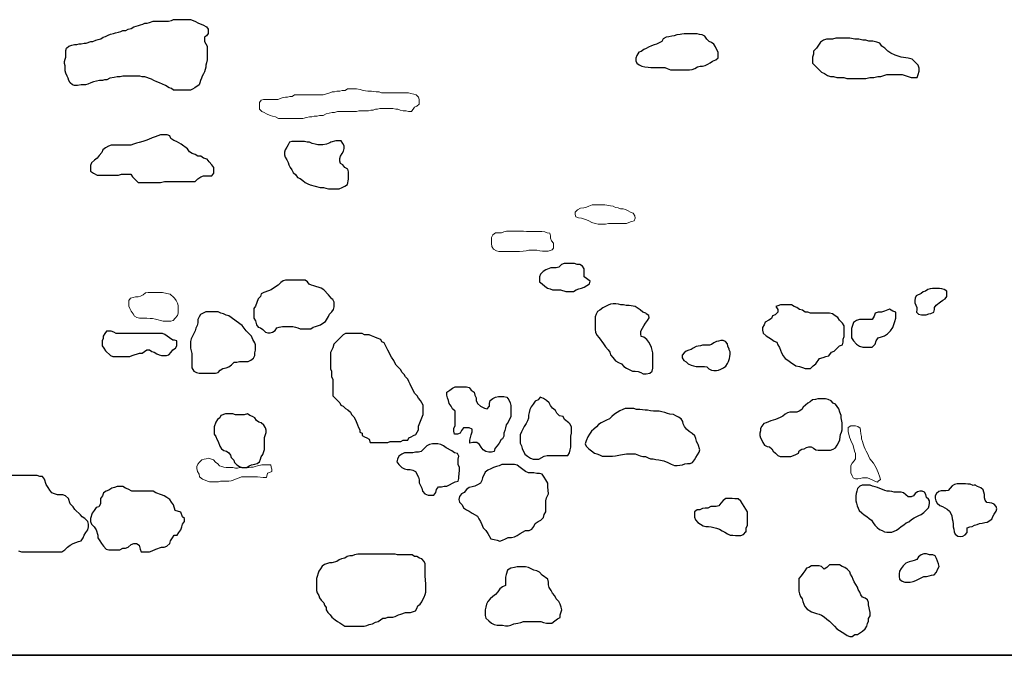
# Model space of a CAD drawing. Units: metres. Extents: x 1044 to 1576, y -53 to 20.
# Drawn here: x 1107 to 1109, y -10 to -8 of the extents above; entities that cross this region are included whole.
import ezdxf

# ---------------------------------------------------------------- set-up
doc = ezdxf.new("R2010")
doc.units = ezdxf.units.M
for name, color, linetype in [('000_dettagli_pietra_chira', 252, 'Continuous'), ('000_dettagli_pietra_scura', 251, 'Continuous'), ('100_disegno', 40, 'Continuous'), ('50_muri sezionati', 132, 'Continuous')]:
    doc.layers.add(name, color=color, linetype=linetype)
doc.layers.add('000_mattoni', color=251, linetype='Continuous', lineweight=5)

msp = doc.modelspace()

# ---------------------------------------------------------------- linework, layer by layer
at = {"layer": '000_dettagli_pietra_chira'}
for points in [[(1107.0607, -8.2507), (1107.0557, -8.2473), (1107.0507, -8.2457), (1107.0423, -8.2406), (1107.0355, -8.2373), (1107.0288, -8.2339), (1107.0221, -8.2322), (1107.0154, -8.2289), (1107.0104, -8.2255), (1106.9953, -8.2205), (1106.9885, -8.2205), (1106.9835, -8.2188), (1106.9449, -8.2188), (1106.9382, -8.2205), (1106.9315, -8.2205), (1106.9247, -8.2222), (1106.9147, -8.2238), (1106.908, -8.2272), (1106.9029, -8.2272), (1106.8979, -8.2289), (1106.8912, -8.2289), (1106.8845, -8.2305), (1106.8777, -8.2322), (1106.871, -8.2339), (1106.8643, -8.2373), (1106.8593, -8.2389), (1106.8492, -8.2389), (1106.8408, -8.2406), (1106.8341, -8.2406), (1106.8291, -8.2389), (1106.824, -8.2339), (1106.8207, -8.2289), (1106.819, -8.2238), (1106.8173, -8.2188), (1106.8139, -8.2121), (1106.8123, -8.207), (1106.8123, -8.1953), (1106.8106, -8.1903), (1106.8106, -8.1852), (1106.8123, -8.1802), (1106.8139, -8.1751), (1106.8139, -8.16), (1106.8156, -8.155), (1106.8207, -8.15), (1106.8274, -8.1483), (1106.8341, -8.1466), (1106.8391, -8.1466), (1106.8442, -8.1449), (1106.8492, -8.1449), (1106.8559, -8.1433), (1106.8609, -8.1433), (1106.871, -8.1399), (1106.8761, -8.1399), (1106.8828, -8.1365), (1106.8878, -8.1349), (1106.8945, -8.1332), (1106.8996, -8.1298), (1106.9046, -8.1281), (1106.9113, -8.1248), (1106.9164, -8.1231), (1106.9231, -8.1214), (1106.9281, -8.1198), (1106.9348, -8.1181), (1106.9399, -8.1164), (1106.9449, -8.1147), (1106.9516, -8.1147), (1106.9566, -8.1114), (1106.9634, -8.1097), (1106.9701, -8.1063), (1106.9751, -8.1046), (1106.9801, -8.103), (1106.9852, -8.1013), (1106.9902, -8.0996), (1106.9953, -8.0979), (1107.0003, -8.0979), (1107.0053, -8.0962), (1107.0137, -8.0929), (1107.049, -8.0929), (1107.0557, -8.0912), (1107.0607, -8.0895), (1107.0993, -8.0895), (1107.1094, -8.0929), (1107.1178, -8.0979), (1107.1279, -8.1013), (1107.1363, -8.1063), (1107.1396, -8.1114), (1107.1396, -8.1214), (1107.1363, -8.1265), (1107.1312, -8.1298), (1107.1312, -8.1399), (1107.1346, -8.1449), (1107.138, -8.15), (1107.138, -8.1819), (1107.1363, -8.1886), (1107.1346, -8.1936), (1107.1346, -8.1987), (1107.1329, -8.2037), (1107.1312, -8.2087), (1107.1296, -8.2138), (1107.1262, -8.2188), (1107.1245, -8.2238), (1107.1228, -8.2289), (1107.1212, -8.2339), (1107.1195, -8.2389), (1107.1094, -8.2457), (1107.1044, -8.249), (1107.0993, -8.2507), (1107.0842, -8.2507)], [(1108.752, -8.1803), (1108.7428, -8.178), (1108.7267, -8.1757), (1108.7129, -8.1711), (1108.7036, -8.1665), (1108.6967, -8.1619), (1108.6898, -8.155), (1108.6829, -8.1504), (1108.6783, -8.1435), (1108.6714, -8.1412), (1108.6622, -8.1389), (1108.653, -8.1389), (1108.6461, -8.1366), (1108.6392, -8.1366), (1108.63, -8.1343), (1108.6208, -8.1343), (1108.6092, -8.132), (1108.577, -8.132), (1108.5701, -8.1343), (1108.5563, -8.1343), (1108.5494, -8.1366), (1108.5425, -8.1412), (1108.5333, -8.155), (1108.5264, -8.1619), (1108.5264, -8.1688), (1108.5241, -8.1757), (1108.5241, -8.1895), (1108.531, -8.1964), (1108.5448, -8.2102), (1108.5517, -8.2126), (1108.5586, -8.2172), (1108.5655, -8.2195), (1108.5724, -8.2195), (1108.5793, -8.2218), (1108.5954, -8.2218), (1108.6023, -8.2241), (1108.6461, -8.2241), (1108.6553, -8.2218), (1108.6645, -8.2218), (1108.6737, -8.2195), (1108.6806, -8.2195), (1108.6875, -8.2172), (1108.6944, -8.2149), (1108.729, -8.2149), (1108.7359, -8.2172), (1108.7428, -8.2195), (1108.7497, -8.2218), (1108.7635, -8.2218), (1108.7658, -8.2149), (1108.7681, -8.2079), (1108.7681, -8.201), (1108.7658, -8.1941)]]:
    msp.add_lwpolyline(points, close=True, dxfattribs=at)
at = {"layer": '000_dettagli_pietra_scura'}
for points in [[(1108.2129, -8.1246), (1108.2074, -8.1266), (1108.2018, -8.1273), (1108.1948, -8.1287), (1108.1885, -8.1294), (1108.1822, -8.1336), (1108.1787, -8.1392), (1108.1731, -8.1427), (1108.1669, -8.1455), (1108.1613, -8.1469), (1108.155, -8.1497), (1108.1487, -8.1525), (1108.1431, -8.1553), (1108.1375, -8.1581), (1108.1319, -8.1623), (1108.1264, -8.1643), (1108.1215, -8.1713), (1108.1194, -8.1776), (1108.1194, -8.1839), (1108.1215, -8.1895), (1108.1271, -8.193), (1108.1333, -8.1958), (1108.1403, -8.1979), (1108.1473, -8.1986), (1108.1536, -8.1993), (1108.1857, -8.1993), (1108.1913, -8.2014), (1108.199, -8.2041), (1108.206, -8.2048), (1108.2423, -8.2048), (1108.2486, -8.2034), (1108.2541, -8.2014), (1108.2604, -8.1979), (1108.2667, -8.1958), (1108.2723, -8.1958), (1108.2779, -8.1944), (1108.2842, -8.1916), (1108.2897, -8.1881), (1108.2953, -8.1846), (1108.3023, -8.1818), (1108.3079, -8.1769), (1108.3079, -8.1643), (1108.3044, -8.1574), (1108.3016, -8.1518), (1108.2981, -8.1455), (1108.2925, -8.142), (1108.287, -8.1399), (1108.2821, -8.1343), (1108.2772, -8.1273), (1108.2716, -8.1239), (1108.2653, -8.1232), (1108.2597, -8.1218), (1108.2304, -8.1218), (1108.2248, -8.1225), (1108.2206, -8.1232)], [(1107.0781, -8.375), (1107.0674, -8.3686), (1107.061, -8.3664), (1107.0546, -8.3621), (1107.0524, -8.3557), (1107.046, -8.3536), (1107.0311, -8.3536), (1107.0183, -8.3579), (1107.0118, -8.36), (1107.0033, -8.3643), (1106.9969, -8.3664), (1106.9905, -8.3686), (1106.9819, -8.3707), (1106.9755, -8.3728), (1106.9691, -8.375), (1106.9627, -8.3771), (1106.9178, -8.3771), (1106.9114, -8.3792), (1106.905, -8.3835), (1106.8986, -8.3878), (1106.8965, -8.3942), (1106.89, -8.4006), (1106.8858, -8.407), (1106.8794, -8.4113), (1106.8729, -8.4177), (1106.8708, -8.4241), (1106.8708, -8.4369), (1106.8772, -8.4412), (1106.8858, -8.4455), (1106.9349, -8.4455), (1106.9413, -8.4433), (1106.9627, -8.4433), (1106.967, -8.4498), (1106.9798, -8.4626), (1107.0311, -8.4626), (1107.0396, -8.4604), (1107.1101, -8.4604), (1107.1166, -8.454), (1107.123, -8.4498), (1107.1294, -8.4476), (1107.1486, -8.4476), (1107.1529, -8.4412), (1107.1529, -8.4284), (1107.1486, -8.422), (1107.1422, -8.4156), (1107.1379, -8.4092), (1107.1294, -8.407), (1107.123, -8.4027), (1107.1166, -8.4027), (1107.1101, -8.3985), (1107.1037, -8.3963), (1107.0973, -8.3921), (1107.093, -8.3857)], [(1107.4111, -8.3747), (1107.4025, -8.3761), (1107.391, -8.3761), (1107.3852, -8.3747), (1107.378, -8.3733), (1107.3723, -8.3704), (1107.3665, -8.3704), (1107.3607, -8.3689), (1107.3319, -8.3689), (1107.3262, -8.3704), (1107.3233, -8.3761), (1107.3204, -8.3819), (1107.3161, -8.3877), (1107.3147, -8.3934), (1107.3147, -8.3992), (1107.3161, -8.4049), (1107.3204, -8.4107), (1107.3233, -8.4165), (1107.3247, -8.4222), (1107.3276, -8.428), (1107.3319, -8.4337), (1107.3348, -8.4395), (1107.3406, -8.4453), (1107.3449, -8.451), (1107.3507, -8.4539), (1107.3564, -8.4582), (1107.3622, -8.4625), (1107.3679, -8.4654), (1107.3737, -8.4683), (1107.3967, -8.4741), (1107.4039, -8.4741), (1107.4097, -8.4755), (1107.4155, -8.4769), (1107.4399, -8.4769), (1107.4471, -8.4741), (1107.4529, -8.4712), (1107.4587, -8.4669), (1107.4615, -8.4553), (1107.4615, -8.4381), (1107.4601, -8.4323), (1107.4529, -8.428), (1107.4486, -8.4222), (1107.4428, -8.4193), (1107.4414, -8.4136), (1107.4414, -8.4078), (1107.4428, -8.4021), (1107.4471, -8.3963), (1107.45, -8.3905), (1107.4515, -8.3848), (1107.4515, -8.379), (1107.4486, -8.3733), (1107.4443, -8.3675), (1107.4327, -8.3675), (1107.4212, -8.3704), (1107.4183, -8.3718)], [(1108.0009, -8.6786), (1108.0009, -8.6606), (1107.9969, -8.6546), (1107.9909, -8.6506), (1107.9849, -8.6506), (1107.9789, -8.6486), (1107.9549, -8.6486), (1107.9489, -8.6506), (1107.9429, -8.6566), (1107.9369, -8.6586), (1107.9249, -8.6586), (1107.9129, -8.6626), (1107.9069, -8.6666), (1107.9009, -8.6726), (1107.8989, -8.6786), (1107.8989, -8.6906), (1107.9049, -8.6946), (1107.9109, -8.7006), (1107.9169, -8.7046), (1107.9229, -8.7066), (1107.9289, -8.7086), (1107.9469, -8.7086), (1107.9589, -8.7126), (1107.9769, -8.7126), (1107.9829, -8.7086), (1107.9889, -8.7066), (1107.9949, -8.7046), (1108.0009, -8.7026), (1108.0129, -8.6946), (1108.0149, -8.6886)], [(1107.4158, -8.72), (1107.4046, -8.7089), (1107.3991, -8.7051), (1107.3823, -8.6996), (1107.3768, -8.6977), (1107.3712, -8.6959), (1107.3675, -8.6903), (1107.3619, -8.6866), (1107.3173, -8.6866), (1107.3118, -8.6884), (1107.3062, -8.6922), (1107.3006, -8.6977), (1107.2895, -8.7051), (1107.2839, -8.7089), (1107.2783, -8.7107), (1107.2672, -8.7144), (1107.2616, -8.7181), (1107.2598, -8.7237), (1107.2542, -8.7293), (1107.2486, -8.746), (1107.2449, -8.7516), (1107.2449, -8.7739), (1107.2486, -8.7794), (1107.2505, -8.7887), (1107.2542, -8.7943), (1107.2598, -8.7961), (1107.2653, -8.7999), (1107.2709, -8.8054), (1107.2765, -8.8073), (1107.2821, -8.8073), (1107.2876, -8.8054), (1107.2932, -8.8017), (1107.2969, -8.7961), (1107.3025, -8.7943), (1107.3099, -8.7924), (1107.3341, -8.7924), (1107.3396, -8.7943), (1107.3452, -8.7961), (1107.3508, -8.798), (1107.3749, -8.798), (1107.3805, -8.7943), (1107.3861, -8.7924), (1107.3972, -8.7887), (1107.4028, -8.785), (1107.4083, -8.7813), (1107.4158, -8.7701), (1107.4176, -8.7646), (1107.4232, -8.759), (1107.4269, -8.7534), (1107.4288, -8.7479), (1107.4288, -8.7367), (1107.4251, -8.7311), (1107.4232, -8.7293)], [(1108.8319, -8.7166), (1108.8313, -8.7116), (1108.8256, -8.7078), (1108.8199, -8.7065), (1108.8149, -8.7053), (1108.7985, -8.7053), (1108.7934, -8.7065), (1108.7884, -8.7078), (1108.7827, -8.7116), (1108.7776, -8.7135), (1108.7726, -8.7172), (1108.7612, -8.7223), (1108.7587, -8.728), (1108.7581, -8.733), (1108.7581, -8.7381), (1108.7606, -8.7438), (1108.7625, -8.7488), (1108.7625, -8.7539), (1108.7619, -8.7595), (1108.7669, -8.7646), (1108.7732, -8.7658), (1108.7846, -8.7658), (1108.7903, -8.7633), (1108.7953, -8.7627), (1108.8016, -8.7595), (1108.8035, -8.7539), (1108.8035, -8.7488), (1108.8073, -8.7438), (1108.8174, -8.7362), (1108.8225, -8.7324), (1108.8281, -8.7292), (1108.8319, -8.7242), (1108.8319, -8.7223)], [(1108.1355, -8.7595), (1108.1296, -8.7545), (1108.1178, -8.7467), (1108.104, -8.7447), (1108.0971, -8.7447), (1108.0912, -8.7427), (1108.0853, -8.7427), (1108.0794, -8.7418), (1108.0735, -8.7408), (1108.0676, -8.7408), (1108.0617, -8.7418), (1108.0558, -8.7437), (1108.0499, -8.7467), (1108.044, -8.7496), (1108.0372, -8.7555), (1108.0313, -8.7585), (1108.0283, -8.7644), (1108.0263, -8.7703), (1108.0263, -8.7998), (1108.0273, -8.8057), (1108.0303, -8.8125), (1108.0352, -8.8184), (1108.045, -8.8322), (1108.0499, -8.8391), (1108.0558, -8.846), (1108.0598, -8.8519), (1108.0617, -8.8578), (1108.0666, -8.8637), (1108.0725, -8.8715), (1108.0794, -8.8755), (1108.0863, -8.8784), (1108.0922, -8.8843), (1108.0981, -8.8882), (1108.1119, -8.8951), (1108.1178, -8.8951), (1108.1247, -8.8961), (1108.1306, -8.8981), (1108.1365, -8.901), (1108.1433, -8.901), (1108.1512, -8.9), (1108.1571, -8.8951), (1108.1581, -8.8882), (1108.1581, -8.8528), (1108.1571, -8.8469), (1108.1551, -8.841), (1108.1532, -8.8351), (1108.1492, -8.8283), (1108.1443, -8.8224), (1108.1374, -8.8175), (1108.1315, -8.8155), (1108.1306, -8.8096), (1108.1306, -8.8037), (1108.1345, -8.7968), (1108.1374, -8.7909), (1108.1414, -8.785), (1108.1463, -8.7791), (1108.1502, -8.7732), (1108.1492, -8.7673), (1108.1433, -8.7634), (1108.1423, -8.7624)], [(1108.4445, -8.7535), (1108.4445, -8.7597), (1108.4383, -8.7659), (1108.432, -8.768), (1108.4299, -8.7743), (1108.4237, -8.7784), (1108.4154, -8.7826), (1108.4133, -8.7888), (1108.4091, -8.7951), (1108.4091, -8.8013), (1108.4112, -8.8076), (1108.4175, -8.8138), (1108.4299, -8.8221), (1108.4362, -8.8263), (1108.4424, -8.8284), (1108.4445, -8.8346), (1108.4487, -8.8409), (1108.4508, -8.8471), (1108.4528, -8.8534), (1108.457, -8.8596), (1108.4612, -8.8658), (1108.4674, -8.87), (1108.4736, -8.8742), (1108.4861, -8.8825), (1108.4945, -8.8846), (1108.5007, -8.8867), (1108.507, -8.8887), (1108.5194, -8.8887), (1108.5257, -8.8825), (1108.5319, -8.8783), (1108.5403, -8.8658), (1108.5486, -8.8638), (1108.5548, -8.8617), (1108.5611, -8.8596), (1108.5673, -8.8513), (1108.5736, -8.8492), (1108.5798, -8.8429), (1108.586, -8.8367), (1108.5923, -8.8346), (1108.5944, -8.8284), (1108.5944, -8.8221), (1108.5965, -8.8159), (1108.5965, -8.7909), (1108.5923, -8.7847), (1108.586, -8.7784), (1108.5819, -8.7722), (1108.5756, -8.768), (1108.5694, -8.7639), (1108.5631, -8.7618), (1108.5194, -8.7618), (1108.5132, -8.7597), (1108.507, -8.7597), (1108.5007, -8.7555), (1108.4945, -8.7535), (1108.4882, -8.7493), (1108.482, -8.7472), (1108.4757, -8.743), (1108.4508, -8.743), (1108.4445, -8.7451), (1108.4403, -8.7472)], [(1107.2421, -8.8225), (1107.2391, -8.815), (1107.233, -8.8089), (1107.227, -8.8028), (1107.2179, -8.7907), (1107.1875, -8.7679), (1107.1814, -8.7664), (1107.1754, -8.7634), (1107.1693, -8.7618), (1107.1632, -8.7588), (1107.1344, -8.7588), (1107.1283, -8.7618), (1107.1222, -8.7649), (1107.1192, -8.7709), (1107.1162, -8.777), (1107.1162, -8.7846), (1107.1147, -8.7907), (1107.1116, -8.7967), (1107.1101, -8.8028), (1107.1071, -8.8089), (1107.104, -8.815), (1107.101, -8.821), (1107.0995, -8.8271), (1107.0995, -8.8423), (1107.101, -8.8483), (1107.1025, -8.8544), (1107.1025, -8.8878), (1107.1071, -8.8954), (1107.1131, -8.8984), (1107.1192, -8.8999), (1107.1571, -8.8999), (1107.1632, -8.8984), (1107.1678, -8.8924), (1107.1738, -8.8893), (1107.1814, -8.8878), (1107.1875, -8.8848), (1107.1936, -8.8802), (1107.1996, -8.8741), (1107.2057, -8.8741), (1107.2118, -8.8726), (1107.2315, -8.8726), (1107.2376, -8.8696), (1107.2437, -8.865), (1107.2467, -8.859), (1107.2467, -8.8529), (1107.2482, -8.8468), (1107.2482, -8.8347), (1107.2467, -8.8301)], [(1108.6887, -8.7574), (1108.6816, -8.7598), (1108.6745, -8.7598), (1108.6674, -8.7621), (1108.665, -8.7692), (1108.6603, -8.7763), (1108.6319, -8.7763), (1108.6249, -8.7787), (1108.6178, -8.7834), (1108.6154, -8.7905), (1108.613, -8.7976), (1108.613, -8.8188), (1108.6178, -8.8259), (1108.6249, -8.833), (1108.6319, -8.8378), (1108.639, -8.8401), (1108.6603, -8.8401), (1108.6674, -8.833), (1108.6698, -8.8259), (1108.6745, -8.8188), (1108.6816, -8.8165), (1108.6887, -8.8141), (1108.6958, -8.8094), (1108.7029, -8.8023), (1108.7076, -8.7952), (1108.71, -8.7881), (1108.7123, -8.781), (1108.7147, -8.7739), (1108.7147, -8.7598), (1108.7076, -8.7574), (1108.7005, -8.7527)], [(1107.0518, -8.8184), (1107.0462, -8.8147), (1107.0406, -8.811), (1107.0351, -8.8091), (1106.9292, -8.8091), (1106.9236, -8.8054), (1106.9181, -8.8036), (1106.9069, -8.8036), (1106.9032, -8.8091), (1106.8995, -8.8147), (1106.8995, -8.8203), (1106.8976, -8.8259), (1106.8976, -8.837), (1106.9013, -8.8426), (1106.9051, -8.8481), (1106.9162, -8.8593), (1106.9218, -8.8611), (1106.9608, -8.8611), (1106.9663, -8.8593), (1106.9831, -8.8537), (1106.9886, -8.8537), (1106.9998, -8.8463), (1107.0053, -8.8463), (1107.0109, -8.85), (1107.0165, -8.8519), (1107.0221, -8.8556), (1107.0276, -8.8574), (1107.0332, -8.8593), (1107.0443, -8.8593), (1107.0499, -8.8574), (1107.0555, -8.8519), (1107.0592, -8.8463), (1107.0648, -8.8426), (1107.0685, -8.837), (1107.0685, -8.8259), (1107.0629, -8.824), (1107.0592, -8.824)], [(1107.632, -8.9943), (1107.632, -8.9728), (1107.6293, -8.9674), (1107.6266, -8.9621), (1107.6213, -8.9567), (1107.6186, -8.9513), (1107.6132, -8.946), (1107.6105, -8.9406), (1107.6078, -8.9352), (1107.6052, -8.9299), (1107.6025, -8.9245), (1107.5998, -8.9191), (1107.5971, -8.9137), (1107.5917, -8.9084), (1107.589, -8.903), (1107.5837, -8.8976), (1107.581, -8.8923), (1107.5756, -8.8869), (1107.5703, -8.8815), (1107.5676, -8.8762), (1107.5649, -8.8708), (1107.5595, -8.8627), (1107.5568, -8.8574), (1107.5542, -8.852), (1107.5515, -8.8466), (1107.5461, -8.8359), (1107.5434, -8.8305), (1107.538, -8.8279), (1107.5354, -8.8225), (1107.5273, -8.8198), (1107.5219, -8.8171), (1107.5139, -8.8144), (1107.5085, -8.8117), (1107.4978, -8.8117), (1107.4924, -8.8091), (1107.4548, -8.8091), (1107.4495, -8.8117), (1107.4441, -8.8171), (1107.4387, -8.8225), (1107.4334, -8.8279), (1107.428, -8.8332), (1107.4253, -8.8413), (1107.4199, -8.852), (1107.4199, -8.8896), (1107.4226, -8.895), (1107.4226, -8.9084), (1107.4253, -8.9137), (1107.4253, -8.9513), (1107.4307, -8.9567), (1107.436, -8.9621), (1107.4414, -8.9674), (1107.4441, -8.9728), (1107.4495, -8.9755), (1107.4548, -8.9809), (1107.4602, -8.9835), (1107.4656, -8.9889), (1107.4683, -8.9943), (1107.4736, -8.9996), (1107.4763, -9.005), (1107.479, -9.0104), (1107.4817, -9.0184), (1107.4844, -9.0238), (1107.487, -9.0292), (1107.487, -9.0345), (1107.4924, -9.0372), (1107.4924, -9.0426), (1107.4978, -9.0453), (1107.5031, -9.048), (1107.5085, -9.0506), (1107.5112, -9.0587), (1107.5515, -9.0587), (1107.5568, -9.056), (1107.581, -9.056), (1107.5864, -9.0533), (1107.5971, -9.0533), (1107.5998, -9.048), (1107.6052, -9.0453), (1107.6105, -9.0426), (1107.6159, -9.0399), (1107.6213, -9.0292), (1107.6213, -9.0211)], [(1108.3303, -8.8374), (1108.3296, -8.8324), (1108.3246, -8.8267), (1108.3196, -8.8245), (1108.3138, -8.8245), (1108.3088, -8.826), (1108.3038, -8.8274), (1108.2981, -8.8303), (1108.293, -8.8339), (1108.288, -8.8353), (1108.2722, -8.8353), (1108.2672, -8.8367), (1108.2622, -8.8374), (1108.2572, -8.8389), (1108.2507, -8.8425), (1108.2457, -8.8453), (1108.2407, -8.8468), (1108.235, -8.8489), (1108.23, -8.8532), (1108.2257, -8.8582), (1108.2257, -8.8647), (1108.2292, -8.8704), (1108.2343, -8.874), (1108.2393, -8.8783), (1108.2464, -8.8812), (1108.2515, -8.8826), (1108.2579, -8.884), (1108.2766, -8.884), (1108.2816, -8.8855), (1108.2866, -8.8898), (1108.2923, -8.8926), (1108.2981, -8.8934), (1108.3038, -8.8934), (1108.3088, -8.8926), (1108.3138, -8.8905), (1108.3203, -8.8876), (1108.3253, -8.8833), (1108.3296, -8.8776), (1108.3317, -8.8726), (1108.3339, -8.8661), (1108.3346, -8.8611), (1108.3353, -8.8561), (1108.3353, -8.8511), (1108.3332, -8.846), (1108.3332, -8.8446)], [(1107.8063, -9.0598), (1107.8015, -9.0661), (1107.7967, -9.0725), (1107.7951, -9.0789), (1107.7888, -9.0805), (1107.7824, -9.0805), (1107.776, -9.0789), (1107.7696, -9.0757), (1107.7649, -9.0693), (1107.7617, -9.063), (1107.7553, -9.0582), (1107.7458, -9.0582), (1107.7394, -9.0598), (1107.7394, -9.0534), (1107.741, -9.047), (1107.7426, -9.0407), (1107.7442, -9.0343), (1107.7442, -9.0279), (1107.7378, -9.0247), (1107.725, -9.0247), (1107.7203, -9.0311), (1107.7171, -9.0375), (1107.7107, -9.0391), (1107.7043, -9.0391), (1107.7027, -9.0327), (1107.7027, -9.0263), (1107.7059, -9.0199), (1107.7059, -8.9865), (1107.6996, -8.9817), (1107.6964, -8.9754), (1107.6916, -8.969), (1107.69, -8.9626), (1107.6884, -8.9562), (1107.6868, -8.9499), (1107.6868, -8.9435), (1107.6932, -8.9387), (1107.6996, -8.9339), (1107.7059, -8.9308), (1107.7314, -8.9308), (1107.7378, -8.9323), (1107.7426, -8.9387), (1107.7489, -8.9435), (1107.7505, -8.9499), (1107.7537, -8.9562), (1107.7537, -8.9626), (1107.7569, -8.969), (1107.7633, -8.9754), (1107.7728, -8.9801), (1107.7792, -8.9817), (1107.784, -8.9754), (1107.784, -8.969), (1107.7856, -8.9626), (1107.7919, -8.9578), (1107.7983, -8.9546), (1107.8047, -8.9531), (1107.8174, -8.9531), (1107.8238, -8.9546), (1107.8286, -8.961), (1107.8318, -8.9674), (1107.8334, -8.9738), (1107.8334, -8.9992), (1107.827, -9.012), (1107.8222, -9.0184), (1107.8206, -9.0247), (1107.819, -9.0311), (1107.8174, -9.0375), (1107.8174, -9.0438), (1107.8142, -9.0502), (1107.8111, -9.0518)], [(1107.956, -9.0056), (1107.9528, -8.9992), (1107.9449, -8.9977), (1107.9385, -8.9913), (1107.9353, -8.9849), (1107.9289, -8.9801), (1107.9241, -8.9738), (1107.921, -8.9674), (1107.9146, -8.9626), (1107.9082, -8.9578), (1107.9003, -8.9546), (1107.8955, -8.961), (1107.8891, -8.9642), (1107.8843, -8.9706), (1107.8795, -8.9769), (1107.8764, -8.9833), (1107.8748, -8.9897), (1107.8732, -8.9961), (1107.8732, -9.0024), (1107.8716, -9.0088), (1107.8684, -9.0152), (1107.8636, -9.0215), (1107.8572, -9.0343), (1107.8541, -9.0407), (1107.8541, -9.0598), (1107.8572, -9.0661), (1107.8588, -9.0725), (1107.8652, -9.0852), (1107.8716, -9.09), (1107.878, -9.0948), (1107.8843, -9.0964), (1107.8971, -9.0964), (1107.9098, -9.09), (1107.9162, -9.0884), (1107.964, -9.0884), (1107.9672, -9.0821), (1107.9687, -9.0757), (1107.9703, -9.0693), (1107.9703, -9.0438), (1107.9719, -9.0375), (1107.9719, -9.0231), (1107.9687, -9.0168), (1107.9656, -9.0136)], [(1108.5894, -9.0023), (1108.5894, -8.9968), (1108.5862, -8.9892), (1108.584, -8.9816), (1108.5807, -8.9762), (1108.5764, -8.9707), (1108.5709, -8.9686), (1108.5666, -8.9631), (1108.5601, -8.9599), (1108.5535, -8.9588), (1108.5361, -8.9588), (1108.5307, -8.9599), (1108.5242, -8.961), (1108.5187, -8.9653), (1108.5133, -8.9686), (1108.5079, -8.9729), (1108.5024, -8.9773), (1108.4992, -8.9827), (1108.4937, -8.9871), (1108.4883, -8.9892), (1108.472, -8.9892), (1108.4665, -8.9903), (1108.4611, -8.9936), (1108.4557, -8.9979), (1108.4502, -9.0012), (1108.4448, -9.0034), (1108.4393, -9.0055), (1108.4339, -9.0077), (1108.4285, -9.0088), (1108.423, -9.011), (1108.4176, -9.0131), (1108.4122, -9.0153), (1108.4078, -9.0208), (1108.4045, -9.0262), (1108.4045, -9.0316), (1108.4035, -9.0371), (1108.4035, -9.0425), (1108.4045, -9.0479), (1108.4078, -9.0534), (1108.41, -9.0588), (1108.4143, -9.0643), (1108.4198, -9.0675), (1108.4252, -9.0686), (1108.4306, -9.073), (1108.4339, -9.0784), (1108.4393, -9.0827), (1108.4448, -9.0882), (1108.4502, -9.0904), (1108.4741, -9.0904), (1108.4807, -9.0882), (1108.4861, -9.086), (1108.4915, -9.0827), (1108.4937, -9.0773), (1108.4992, -9.074), (1108.5046, -9.073), (1108.51, -9.0697), (1108.5155, -9.0686), (1108.5209, -9.0686), (1108.5263, -9.0719), (1108.5318, -9.0751), (1108.5372, -9.0762), (1108.5655, -9.0762), (1108.5709, -9.074), (1108.5764, -9.0708), (1108.5807, -9.0643), (1108.584, -9.0577), (1108.5862, -9.0523), (1108.5872, -9.0458), (1108.5883, -9.0403), (1108.5905, -9.0349), (1108.5916, -9.0295), (1108.5916, -9.0131)], [(1107.2226, -8.9948), (1107.2022, -8.9948), (1107.1966, -8.993), (1107.1799, -8.993), (1107.1688, -8.9967), (1107.1669, -9.0023), (1107.1613, -9.006), (1107.1576, -9.0116), (1107.1539, -9.0227), (1107.1539, -9.0394), (1107.1576, -9.045), (1107.1595, -9.0506), (1107.1632, -9.0561), (1107.1669, -9.0673), (1107.1706, -9.0728), (1107.1762, -9.0765), (1107.1818, -9.0784), (1107.1873, -9.0821), (1107.1911, -9.0877), (1107.1929, -9.0933), (1107.1985, -9.0988), (1107.2003, -9.1044), (1107.2059, -9.11), (1107.2115, -9.1137), (1107.2171, -9.1155), (1107.2282, -9.1155), (1107.2338, -9.1118), (1107.2393, -9.11), (1107.2468, -9.1081), (1107.2523, -9.1063), (1107.2579, -9.1025), (1107.2598, -9.097), (1107.2616, -9.0914), (1107.2653, -9.0858), (1107.2691, -9.0747), (1107.2691, -9.0468), (1107.2728, -9.0357), (1107.2728, -9.0301), (1107.2709, -9.0246), (1107.2672, -9.019), (1107.2616, -9.0134), (1107.2561, -9.0116), (1107.2505, -9.0078), (1107.2468, -9.0023), (1107.2412, -8.9986), (1107.2356, -8.9967), (1107.2301, -8.993)], [(1108.2584, -9.0554), (1108.2564, -9.0495), (1108.2544, -9.0436), (1108.2485, -9.0377), (1108.2416, -9.0337), (1108.2357, -9.0278), (1108.2308, -9.0219), (1108.2279, -9.016), (1108.2269, -9.0101), (1108.223, -9.0042), (1108.2171, -9.0003), (1108.2112, -8.9974), (1108.2053, -8.9944), (1108.1974, -8.9934), (1108.1915, -8.9924), (1108.1856, -8.9895), (1108.1787, -8.9885), (1108.1728, -8.9865), (1108.16, -8.9865), (1108.1532, -8.9856), (1108.1463, -8.9846), (1108.1404, -8.9846), (1108.1286, -8.9826), (1108.1207, -8.9826), (1108.1148, -8.9806), (1108.0952, -8.9806), (1108.0893, -8.9826), (1108.0824, -8.9856), (1108.0706, -8.9934), (1108.0647, -8.9993), (1108.0588, -9.0042), (1108.0519, -9.0072), (1108.0401, -9.0131), (1108.0342, -9.017), (1108.0293, -9.0229), (1108.0234, -9.0278), (1108.0175, -9.0327), (1108.0136, -9.0396), (1108.0096, -9.0455), (1108.0057, -9.0544), (1108.0037, -9.0613), (1108.0057, -9.0672), (1108.0116, -9.0731), (1108.0175, -9.078), (1108.0244, -9.0829), (1108.0303, -9.0848), (1108.0362, -9.0868), (1108.0421, -9.0898), (1108.0657, -9.0898), (1108.0725, -9.0888), (1108.0843, -9.0868), (1108.0981, -9.0848), (1108.1178, -9.0848), (1108.1296, -9.0888), (1108.1355, -9.0907), (1108.1414, -9.0907), (1108.1473, -9.0937), (1108.1532, -9.0957), (1108.1591, -9.0957), (1108.165, -9.0976), (1108.1718, -9.0986), (1108.1836, -9.1006), (1108.1925, -9.1045), (1108.2004, -9.1084), (1108.2082, -9.1114), (1108.2141, -9.1114), (1108.22, -9.1104), (1108.2259, -9.1094), (1108.2318, -9.1075), (1108.2377, -9.1065), (1108.2436, -9.1065), (1108.2495, -9.1045), (1108.2534, -9.0986), (1108.2564, -9.0927), (1108.2603, -9.0868), (1108.2643, -9.0809), (1108.2662, -9.075), (1108.2623, -9.0632), (1108.2613, -9.0622)], [(1107.7155, -9.1219), (1107.7155, -9.1155), (1107.7123, -9.1091), (1107.7123, -9.0964), (1107.7139, -9.09), (1107.7107, -9.0837), (1107.7043, -9.0821), (1107.698, -9.0773), (1107.6852, -9.0709), (1107.6789, -9.0661), (1107.6725, -9.063), (1107.6661, -9.0614), (1107.6534, -9.0614), (1107.647, -9.063), (1107.6406, -9.0661), (1107.6279, -9.0789), (1107.6215, -9.0805), (1107.6151, -9.0805), (1107.6088, -9.0821), (1107.5897, -9.0821), (1107.5833, -9.0852), (1107.5769, -9.09), (1107.5737, -9.0964), (1107.5721, -9.1028), (1107.5769, -9.1091), (1107.5833, -9.1155), (1107.5897, -9.1187), (1107.596, -9.1203), (1107.6024, -9.1203), (1107.6088, -9.1219), (1107.6151, -9.1251), (1107.6215, -9.1378), (1107.6231, -9.1442), (1107.6231, -9.1506), (1107.6295, -9.1633), (1107.6311, -9.1697), (1107.6358, -9.176), (1107.6438, -9.1792), (1107.6566, -9.1792), (1107.6613, -9.1728), (1107.6629, -9.1665), (1107.6677, -9.1601), (1107.6741, -9.1601), (1107.6804, -9.1585), (1107.6868, -9.1585), (1107.7059, -9.149), (1107.7123, -9.1474), (1107.7139, -9.141), (1107.7139, -9.1378)], [(1107.9178, -9.1601), (1107.9178, -9.1521), (1107.913, -9.1442), (1107.9098, -9.1378), (1107.905, -9.1314), (1107.8987, -9.1298), (1107.8923, -9.1298), (1107.8859, -9.1283), (1107.8732, -9.1283), (1107.8668, -9.1251), (1107.8541, -9.1155), (1107.8477, -9.1107), (1107.8413, -9.1091), (1107.8127, -9.1091), (1107.8063, -9.1123), (1107.7999, -9.1139), (1107.7935, -9.1155), (1107.7872, -9.1187), (1107.7808, -9.1219), (1107.7744, -9.1267), (1107.7681, -9.1394), (1107.7665, -9.1458), (1107.7633, -9.1521), (1107.7569, -9.1553), (1107.7505, -9.1585), (1107.7442, -9.1601), (1107.7378, -9.1617), (1107.7314, -9.1665), (1107.7266, -9.1728), (1107.7203, -9.176), (1107.7155, -9.1824), (1107.7139, -9.1888), (1107.7155, -9.1951), (1107.7219, -9.2015), (1107.725, -9.2079), (1107.7314, -9.2127), (1107.7378, -9.2159), (1107.7442, -9.2206), (1107.7569, -9.227), (1107.7601, -9.2334), (1107.7633, -9.2397), (1107.7665, -9.2461), (1107.7696, -9.2541), (1107.776, -9.2604), (1107.7808, -9.2668), (1107.7872, -9.2796), (1107.7951, -9.2812), (1107.8015, -9.2827), (1107.8079, -9.2843), (1107.8142, -9.2827), (1107.8206, -9.2796), (1107.827, -9.2764), (1107.835, -9.2764), (1107.8413, -9.2748), (1107.8477, -9.2716), (1107.8541, -9.2668), (1107.8668, -9.2604), (1107.8748, -9.2604), (1107.8811, -9.2573), (1107.8859, -9.2509), (1107.8891, -9.2445), (1107.8955, -9.2397), (1107.9018, -9.2366), (1107.9082, -9.2302), (1107.9098, -9.2238), (1107.913, -9.2174), (1107.913, -9.192), (1107.9146, -9.1856), (1107.9178, -9.1792), (1107.9194, -9.176)], [(1108.892, -9.157), (1108.8853, -9.1543), (1108.8799, -9.1543), (1108.8745, -9.1529), (1108.8618, -9.1529), (1108.855, -9.1536), (1108.849, -9.1549), (1108.8436, -9.1576), (1108.8389, -9.163), (1108.8349, -9.1684), (1108.8295, -9.169), (1108.8188, -9.169), (1108.8134, -9.1711), (1108.8081, -9.1751), (1108.8047, -9.1804), (1108.8047, -9.1858), (1108.806, -9.1919), (1108.8094, -9.1972), (1108.8154, -9.2026), (1108.8215, -9.2053), (1108.8269, -9.208), (1108.8322, -9.2113), (1108.8376, -9.216), (1108.841, -9.2214), (1108.843, -9.2268), (1108.8436, -9.2335), (1108.845, -9.2388), (1108.8457, -9.2456), (1108.8463, -9.2516), (1108.8477, -9.257), (1108.8483, -9.263), (1108.851, -9.2684), (1108.8564, -9.2731), (1108.8624, -9.2737), (1108.8685, -9.2731), (1108.8738, -9.2704), (1108.8779, -9.265), (1108.8779, -9.2596), (1108.8785, -9.2543), (1108.8839, -9.2516), (1108.8893, -9.2509), (1108.8953, -9.2482), (1108.9007, -9.2462), (1108.9061, -9.2442), (1108.9121, -9.2435), (1108.9188, -9.2422), (1108.9242, -9.2409), (1108.9349, -9.2341), (1108.9369, -9.2281), (1108.9403, -9.2227), (1108.9443, -9.216), (1108.9457, -9.2107), (1108.9443, -9.2053), (1108.9403, -9.1999), (1108.9349, -9.1972), (1108.9296, -9.1966), (1108.9235, -9.1959), (1108.9195, -9.1905), (1108.9181, -9.1851), (1108.9175, -9.1778), (1108.9161, -9.1724), (1108.9148, -9.167), (1108.9094, -9.1623), (1108.902, -9.1596), (1108.8967, -9.1563), (1108.8967, -9.1556)], [(1107.0772, -9.2183), (1107.0646, -9.2141), (1107.0603, -9.2014), (1107.0561, -9.1951), (1107.0519, -9.1888), (1107.0456, -9.1846), (1107.0392, -9.1804), (1107.0329, -9.1782), (1107.0203, -9.174), (1107.0139, -9.1698), (1106.9654, -9.1698), (1106.957, -9.1656), (1106.9507, -9.1635), (1106.9443, -9.1593), (1106.9317, -9.1593), (1106.9254, -9.1614), (1106.919, -9.1635), (1106.9127, -9.1677), (1106.9064, -9.1698), (1106.9, -9.174), (1106.8979, -9.1804), (1106.8937, -9.1867), (1106.8937, -9.1993), (1106.8895, -9.2057), (1106.8832, -9.2078), (1106.879, -9.2141), (1106.8747, -9.2204), (1106.8705, -9.2331), (1106.8705, -9.2394), (1106.8726, -9.2457), (1106.879, -9.2521), (1106.8832, -9.2584), (1106.8874, -9.271), (1106.8874, -9.2774), (1106.8916, -9.2837), (1106.8958, -9.29), (1106.9, -9.2963), (1106.9064, -9.3027), (1106.9127, -9.3048), (1106.938, -9.3048), (1106.9443, -9.3006), (1106.9507, -9.3006), (1106.957, -9.2984), (1106.9633, -9.2921), (1106.9696, -9.29), (1106.976, -9.29), (1106.9823, -9.2942), (1106.9844, -9.3027), (1106.9865, -9.309), (1107.0055, -9.309), (1107.0118, -9.3069), (1107.0203, -9.3027), (1107.0329, -9.2984), (1107.0392, -9.2984), (1107.0456, -9.2963), (1107.0519, -9.29), (1107.054, -9.2837), (1107.0582, -9.2774), (1107.0624, -9.271), (1107.0688, -9.271), (1107.073, -9.2647), (1107.0772, -9.2584), (1107.0793, -9.2521), (1107.0814, -9.2457), (1107.0856, -9.2394), (1107.0856, -9.2331), (1107.0814, -9.2289)], [(1108.7852, -9.1845), (1108.7832, -9.1778), (1108.7805, -9.1724), (1108.7752, -9.1697), (1108.7698, -9.1697), (1108.7644, -9.1717), (1108.7591, -9.1758), (1108.755, -9.1811), (1108.7497, -9.1831), (1108.743, -9.1831), (1108.7376, -9.1784), (1108.7322, -9.1737), (1108.7268, -9.1724), (1108.7107, -9.1724), (1108.7054, -9.1711), (1108.7, -9.1704), (1108.6946, -9.1697), (1108.6893, -9.1684), (1108.6839, -9.1664), (1108.6785, -9.1637), (1108.6731, -9.1617), (1108.6671, -9.1603), (1108.6617, -9.1583), (1108.6557, -9.1563), (1108.6376, -9.1563), (1108.6322, -9.1583), (1108.6268, -9.1643), (1108.6255, -9.1697), (1108.6241, -9.1751), (1108.6235, -9.1804), (1108.6235, -9.1925), (1108.6248, -9.1979), (1108.6262, -9.2039), (1108.6282, -9.2093), (1108.6309, -9.2147), (1108.6369, -9.22), (1108.6423, -9.2241), (1108.6483, -9.2281), (1108.6537, -9.2328), (1108.659, -9.2368), (1108.6631, -9.2429), (1108.6664, -9.2482), (1108.6718, -9.2536), (1108.6772, -9.2576), (1108.6832, -9.2603), (1108.6886, -9.263), (1108.694, -9.2637), (1108.7054, -9.2637), (1108.7107, -9.2617), (1108.7161, -9.2596), (1108.7215, -9.2556), (1108.7268, -9.2509), (1108.7329, -9.2476), (1108.7383, -9.2429), (1108.7443, -9.2402), (1108.751, -9.2348), (1108.7564, -9.2315), (1108.7617, -9.2288), (1108.7671, -9.2261), (1108.7725, -9.2234), (1108.7792, -9.2187), (1108.7846, -9.214), (1108.7893, -9.2086), (1108.7913, -9.2033), (1108.792, -9.1979), (1108.792, -9.1925), (1108.7893, -9.1885)], [(1108.3723, -9.2545), (1108.3748, -9.2483), (1108.3748, -9.2175), (1108.3711, -9.2113), (1108.3674, -9.2051), (1108.3637, -9.1989), (1108.36, -9.1928), (1108.3538, -9.1878), (1108.3464, -9.1878), (1108.3402, -9.1866), (1108.3254, -9.1866), (1108.3192, -9.1915), (1108.3143, -9.1977), (1108.3093, -9.2039), (1108.3032, -9.2051), (1108.2908, -9.2051), (1108.2846, -9.2088), (1108.2785, -9.2088), (1108.2723, -9.2101), (1108.2661, -9.2125), (1108.2599, -9.2125), (1108.2538, -9.2175), (1108.2538, -9.2298), (1108.2562, -9.236), (1108.2612, -9.2422), (1108.2673, -9.2459), (1108.2735, -9.2496), (1108.2797, -9.2508), (1108.2859, -9.2508), (1108.2921, -9.252), (1108.2982, -9.2533), (1108.3044, -9.2545), (1108.3106, -9.257), (1108.3168, -9.2607), (1108.3229, -9.2644), (1108.3291, -9.2681), (1108.3353, -9.2706), (1108.3415, -9.2706), (1108.3476, -9.2718), (1108.36, -9.2718), (1108.3662, -9.2693), (1108.3711, -9.2632), (1108.3723, -9.2632)], [(1107.6368, -9.3644), (1107.6368, -9.3365), (1107.6349, -9.331), (1107.6293, -9.3254), (1107.6238, -9.3235), (1107.6182, -9.3198), (1107.6126, -9.3198), (1107.6071, -9.3161), (1107.5736, -9.3161), (1107.5681, -9.3142), (1107.4826, -9.3142), (1107.4752, -9.3161), (1107.4696, -9.318), (1107.4641, -9.318), (1107.4585, -9.3198), (1107.4529, -9.3235), (1107.4455, -9.3254), (1107.4399, -9.3272), (1107.4343, -9.331), (1107.4232, -9.3347), (1107.4176, -9.3347), (1107.4065, -9.3384), (1107.4009, -9.3421), (1107.3972, -9.3477), (1107.3935, -9.3532), (1107.3879, -9.37), (1107.3879, -9.3978), (1107.3898, -9.4034), (1107.3935, -9.409), (1107.3953, -9.4145), (1107.3991, -9.4201), (1107.4046, -9.4257), (1107.4065, -9.4312), (1107.4102, -9.4368), (1107.4102, -9.4424), (1107.4139, -9.4479), (1107.4195, -9.4535), (1107.4232, -9.4591), (1107.4306, -9.4647), (1107.4362, -9.4684), (1107.4418, -9.4721), (1107.4529, -9.4795), (1107.4975, -9.4795), (1107.5031, -9.4777), (1107.5086, -9.4758), (1107.5161, -9.4739), (1107.5235, -9.4702), (1107.5291, -9.4684), (1107.5346, -9.4647), (1107.5402, -9.4609), (1107.5458, -9.4609), (1107.5513, -9.4591), (1107.5625, -9.4591), (1107.5681, -9.4572), (1107.5755, -9.4535), (1107.5811, -9.4517), (1107.5922, -9.4479), (1107.6033, -9.4479), (1107.6145, -9.4442), (1107.6182, -9.4387), (1107.6201, -9.4331), (1107.6256, -9.4294), (1107.6293, -9.4238), (1107.6312, -9.4182), (1107.6349, -9.4127), (1107.6368, -9.4071), (1107.6386, -9.4015), (1107.6386, -9.383)], [(1108.8137, -9.3425), (1108.8125, -9.3365), (1108.81, -9.3305), (1108.8076, -9.3245), (1108.8052, -9.3184), (1108.7992, -9.316), (1108.792, -9.316), (1108.7848, -9.3136), (1108.7788, -9.3136), (1108.7728, -9.316), (1108.7667, -9.3208), (1108.7631, -9.3269), (1108.7571, -9.3293), (1108.7511, -9.3305), (1108.7451, -9.3317), (1108.7379, -9.3353), (1108.7319, -9.3413), (1108.727, -9.3473), (1108.7234, -9.3533), (1108.7222, -9.3593), (1108.7222, -9.3654), (1108.7234, -9.3714), (1108.7294, -9.3762), (1108.7355, -9.3786), (1108.7475, -9.3786), (1108.7547, -9.3774), (1108.7607, -9.375), (1108.7667, -9.3714), (1108.7728, -9.369), (1108.7788, -9.3654), (1108.7848, -9.3654), (1108.7908, -9.3642), (1108.7968, -9.3629), (1108.8028, -9.3617), (1108.8076, -9.3557), (1108.81, -9.3497)], [(1107.9496, -9.442), (1107.948, -9.4356), (1107.9464, -9.4293), (1107.9433, -9.4229), (1107.9369, -9.4165), (1107.9337, -9.4102), (1107.9289, -9.4038), (1107.9257, -9.3974), (1107.921, -9.391), (1107.9194, -9.3847), (1107.9194, -9.3783), (1107.9178, -9.3719), (1107.905, -9.3624), (1107.8987, -9.356), (1107.8923, -9.3528), (1107.8859, -9.3512), (1107.8732, -9.3449), (1107.8668, -9.3433), (1107.8477, -9.3433), (1107.8413, -9.3449), (1107.8334, -9.3465), (1107.8254, -9.3512), (1107.8222, -9.3608), (1107.8206, -9.3672), (1107.8206, -9.3863), (1107.8142, -9.3895), (1107.8079, -9.3942), (1107.8031, -9.4006), (1107.7983, -9.407), (1107.7919, -9.4118), (1107.7856, -9.4165), (1107.7808, -9.4229), (1107.7776, -9.4293), (1107.776, -9.4356), (1107.7744, -9.442), (1107.7744, -9.4548), (1107.776, -9.4611), (1107.7824, -9.4675), (1107.7888, -9.4723), (1107.7951, -9.4755), (1107.8015, -9.4771), (1107.8142, -9.4771), (1107.8206, -9.4786), (1107.827, -9.4786), (1107.8334, -9.4771), (1107.8397, -9.4739), (1107.8493, -9.4723), (1107.8557, -9.4707), (1107.862, -9.4691), (1107.9018, -9.4691), (1107.9082, -9.4707), (1107.9146, -9.4723), (1107.9273, -9.4723), (1107.9337, -9.4675), (1107.9401, -9.4627), (1107.9464, -9.4595), (1107.9464, -9.4532)], [(1108.6521, -9.4307), (1108.6521, -9.4249), (1108.6502, -9.419), (1108.6443, -9.4151), (1108.6385, -9.4132), (1108.6346, -9.4073), (1108.6326, -9.4015), (1108.6287, -9.3956), (1108.6268, -9.3898), (1108.6229, -9.3839), (1108.619, -9.3781), (1108.6171, -9.3722), (1108.6151, -9.3664), (1108.6112, -9.3605), (1108.6093, -9.3547), (1108.6034, -9.3489), (1108.5976, -9.345), (1108.5917, -9.343), (1108.5859, -9.3391), (1108.5625, -9.3391), (1108.5566, -9.345), (1108.5508, -9.3489), (1108.5449, -9.343), (1108.5391, -9.3411), (1108.5216, -9.3411), (1108.5157, -9.345), (1108.5099, -9.3469), (1108.506, -9.3528), (1108.5021, -9.3586), (1108.4982, -9.3644), (1108.4923, -9.3703), (1108.4923, -9.3995), (1108.4943, -9.4054), (1108.4962, -9.4112), (1108.5001, -9.4171), (1108.5021, -9.4229), (1108.504, -9.4288), (1108.506, -9.4346), (1108.5118, -9.4404), (1108.5216, -9.4463), (1108.5333, -9.4502), (1108.5391, -9.4521), (1108.5449, -9.4541), (1108.5508, -9.458), (1108.5566, -9.4638), (1108.5625, -9.4677), (1108.5683, -9.4736), (1108.5742, -9.4794), (1108.58, -9.4853), (1108.5859, -9.4892), (1108.5917, -9.4931), (1108.5976, -9.497), (1108.6034, -9.5009), (1108.6093, -9.5028), (1108.6151, -9.5028), (1108.621, -9.4989), (1108.6268, -9.4989), (1108.6385, -9.4911), (1108.6443, -9.4853), (1108.6482, -9.4794), (1108.6502, -9.4736), (1108.6521, -9.4677), (1108.6521, -9.4619), (1108.656, -9.456), (1108.656, -9.4482)]]:
    msp.add_lwpolyline(points, close=True, dxfattribs=at)
msp.add_lwpolyline([(1106.706, -9.3069), (1106.7123, -9.309), (1106.8051, -9.309), (1106.8115, -9.3048), (1106.8178, -9.2984), (1106.8241, -9.2942), (1106.8305, -9.29), (1106.8368, -9.2879), (1106.8431, -9.2858), (1106.8494, -9.2837), (1106.8537, -9.2774), (1106.8558, -9.271), (1106.86, -9.2647), (1106.8642, -9.2584), (1106.8663, -9.2521), (1106.8663, -9.2457), (1106.8642, -9.2394), (1106.8579, -9.2331), (1106.8515, -9.2289), (1106.8473, -9.2246), (1106.8347, -9.212), (1106.8305, -9.2057), (1106.8241, -9.1993), (1106.8199, -9.1867), (1106.8136, -9.1804), (1106.8073, -9.1782), (1106.7946, -9.1782), (1106.7883, -9.1761), (1106.7819, -9.174), (1106.7777, -9.1677), (1106.7735, -9.1614), (1106.7693, -9.155), (1106.7651, -9.1424), (1106.7609, -9.1361), (1106.7545, -9.1361), (1106.7482, -9.134), (1106.6913, -9.134)], dxfattribs=at)
at = {"layer": '000_mattoni'}
for points in [[(1107.6059, -8.3001), (1107.5989, -8.3001), (1107.5937, -8.2984), (1107.5868, -8.2984), (1107.5799, -8.2967), (1107.5747, -8.295), (1107.5695, -8.295), (1107.5626, -8.2932), (1107.5331, -8.2932), (1107.528, -8.295), (1107.5228, -8.295), (1107.5176, -8.2967), (1107.5124, -8.2967), (1107.5072, -8.2984), (1107.4847, -8.2984), (1107.4795, -8.3001), (1107.4362, -8.3001), (1107.4293, -8.3019), (1107.4241, -8.3019), (1107.4102, -8.3053), (1107.4033, -8.3088), (1107.3947, -8.3088), (1107.3895, -8.3105), (1107.3825, -8.3105), (1107.3773, -8.3123), (1107.3721, -8.3123), (1107.3652, -8.314), (1107.3566, -8.3157), (1107.3012, -8.3157), (1107.2942, -8.3123), (1107.2873, -8.3105), (1107.2821, -8.3088), (1107.2735, -8.3053), (1107.2683, -8.3019), (1107.2631, -8.3001), (1107.2579, -8.295), (1107.2579, -8.2794), (1107.2614, -8.2742), (1107.2665, -8.2725), (1107.2994, -8.2725), (1107.3098, -8.269), (1107.3167, -8.2673), (1107.3219, -8.2673), (1107.3271, -8.2655), (1107.3323, -8.2655), (1107.3375, -8.2621), (1107.4033, -8.2621), (1107.4189, -8.2569), (1107.4241, -8.2551), (1107.4293, -8.2551), (1107.4345, -8.2534), (1107.4414, -8.2534), (1107.4466, -8.2517), (1107.4535, -8.2517), (1107.4587, -8.2482), (1107.4795, -8.2482), (1107.4881, -8.2499), (1107.4951, -8.2517), (1107.5054, -8.2534), (1107.5141, -8.2534), (1107.5245, -8.2551), (1107.5314, -8.2551), (1107.5366, -8.2569), (1107.5989, -8.2569), (1107.6041, -8.2586), (1107.611, -8.2603), (1107.6162, -8.2621), (1107.6214, -8.2673), (1107.6232, -8.2725), (1107.6232, -8.2828), (1107.618, -8.288), (1107.6128, -8.2898)], [(1108.0977, -8.557), (1108.0567, -8.557), (1108.05, -8.558), (1108.0328, -8.558), (1108.0262, -8.557), (1108.0185, -8.5541), (1108.0119, -8.5503), (1108.0061, -8.5484), (1107.9947, -8.5446), (1107.988, -8.5437), (1107.9823, -8.5417), (1107.9804, -8.536), (1107.9804, -8.5303), (1107.9861, -8.5255), (1107.9928, -8.5217), (1108.0004, -8.5208), (1108.0061, -8.5189), (1108.0119, -8.517), (1108.0195, -8.5141), (1108.0481, -8.5141), (1108.0614, -8.516), (1108.0671, -8.517), (1108.0729, -8.5198), (1108.0786, -8.5208), (1108.0843, -8.5227), (1108.09, -8.5227), (1108.0957, -8.5246), (1108.1015, -8.5274), (1108.1072, -8.5303), (1108.1129, -8.5332), (1108.1167, -8.5389), (1108.1177, -8.5446), (1108.1158, -8.5503), (1108.11, -8.5522), (1108.1072, -8.5532)], [(1107.9184, -8.6199), (1107.906, -8.6199), (1107.8994, -8.619), (1107.8927, -8.618), (1107.8746, -8.618), (1107.8679, -8.619), (1107.8612, -8.6199), (1107.8526, -8.6209), (1107.8059, -8.6209), (1107.8002, -8.619), (1107.7935, -8.6152), (1107.7897, -8.6094), (1107.7888, -8.6028), (1107.7888, -8.5885), (1107.7916, -8.5827), (1107.7983, -8.578), (1107.8116, -8.578), (1107.8174, -8.5761), (1107.8231, -8.5742), (1107.8622, -8.5742), (1107.8688, -8.5751), (1107.9041, -8.5751), (1107.9108, -8.5761), (1107.9165, -8.578), (1107.9222, -8.5789), (1107.9241, -8.5846), (1107.9241, -8.5904), (1107.926, -8.5961), (1107.9308, -8.6018), (1107.9308, -8.6132), (1107.928, -8.6171)], [(1107.0526, -8.7188), (1107.0455, -8.7174), (1107.0354, -8.7145), (1107.0025, -8.7145), (1106.9967, -8.7159), (1106.991, -8.7202), (1106.9852, -8.7231), (1106.9795, -8.7245), (1106.9738, -8.7245), (1106.968, -8.726), (1106.9623, -8.7274), (1106.958, -8.7331), (1106.958, -8.746), (1106.9609, -8.7518), (1106.9637, -8.7575), (1106.968, -8.7633), (1106.9709, -8.769), (1106.9766, -8.7719), (1106.9824, -8.7733), (1106.9996, -8.7733), (1107.0068, -8.7747), (1107.0125, -8.7747), (1107.0197, -8.7762), (1107.0254, -8.7776), (1107.0311, -8.779), (1107.0369, -8.7805), (1107.0541, -8.7805), (1107.0598, -8.779), (1107.0641, -8.7733), (1107.0698, -8.7676), (1107.0713, -8.7618), (1107.0713, -8.7446), (1107.0698, -8.7389), (1107.067, -8.7331), (1107.0627, -8.7274), (1107.0612, -8.726)], [(1108.6666, -9.1473), (1108.6603, -9.1441), (1108.655, -9.142), (1108.6497, -9.1399), (1108.6381, -9.1399), (1108.6329, -9.1409), (1108.6276, -9.142), (1108.6223, -9.142), (1108.617, -9.1399), (1108.6149, -9.1346), (1108.6118, -9.1283), (1108.6118, -9.1114), (1108.6149, -9.1061), (1108.6191, -9.1009), (1108.6223, -9.0956), (1108.6223, -9.084), (1108.6202, -9.0787), (1108.6181, -9.0682), (1108.616, -9.0629), (1108.6128, -9.0566), (1108.6107, -9.0513), (1108.6086, -9.046), (1108.6075, -9.0397), (1108.6054, -9.0344), (1108.6054, -9.0239), (1108.6118, -9.0207), (1108.6223, -9.0207), (1108.6276, -9.0218), (1108.6329, -9.026), (1108.6339, -9.0313), (1108.635, -9.0387), (1108.636, -9.045), (1108.636, -9.0503), (1108.6381, -9.0566), (1108.6402, -9.0619), (1108.6423, -9.0682), (1108.6445, -9.0735), (1108.6466, -9.0787), (1108.6497, -9.084), (1108.6518, -9.0893), (1108.655, -9.0956), (1108.6634, -9.1061), (1108.6666, -9.1114), (1108.6698, -9.1167), (1108.6719, -9.122), (1108.674, -9.1272), (1108.6782, -9.1378), (1108.6793, -9.143), (1108.674, -9.1473), (1108.6729, -9.1494)], [(1107.253, -9.1374), (1107.2163, -9.1374), (1107.2075, -9.1412), (1107.2025, -9.1424), (1107.1974, -9.145), (1107.1924, -9.1462), (1107.1873, -9.1475), (1107.1684, -9.1475), (1107.1633, -9.1488), (1107.1431, -9.1488), (1107.1381, -9.1475), (1107.133, -9.145), (1107.1267, -9.1424), (1107.1204, -9.1374), (1107.1191, -9.1311), (1107.1154, -9.1248), (1107.1141, -9.1185), (1107.1141, -9.1134), (1107.1166, -9.1084), (1107.1204, -9.1033), (1107.1255, -9.0983), (1107.1305, -9.097), (1107.1356, -9.0957), (1107.1406, -9.0945), (1107.1457, -9.0957), (1107.152, -9.0983), (1107.157, -9.1033), (1107.1621, -9.1071), (1107.1659, -9.1121), (1107.1709, -9.1134), (1107.176, -9.1147), (1107.181, -9.1159), (1107.1962, -9.1159), (1107.2025, -9.1172), (1107.2075, -9.1172), (1107.2126, -9.1159), (1107.2328, -9.1159), (1107.2378, -9.1147), (1107.2429, -9.1147), (1107.2479, -9.1134), (1107.253, -9.1121), (1107.2631, -9.1096), (1107.2833, -9.1096), (1107.2845, -9.1147), (1107.2858, -9.1197), (1107.2858, -9.1248), (1107.2807, -9.1273), (1107.2757, -9.1286), (1107.2732, -9.1387), (1107.2656, -9.1387)]]:
    msp.add_lwpolyline(points, close=True, dxfattribs=at)
at = {"layer": '100_disegno', "ltscale": 0.01}
msp.add_line((1105.6184, -9.5463), (1110.0684, -9.5463), dxfattribs=at)
at = {"layer": '50_muri sezionati'}
msp.add_line((1124.8455, -9.5463), (1103.1468, -9.5463), dxfattribs=at)

doc.saveas('drawing.dxf')
